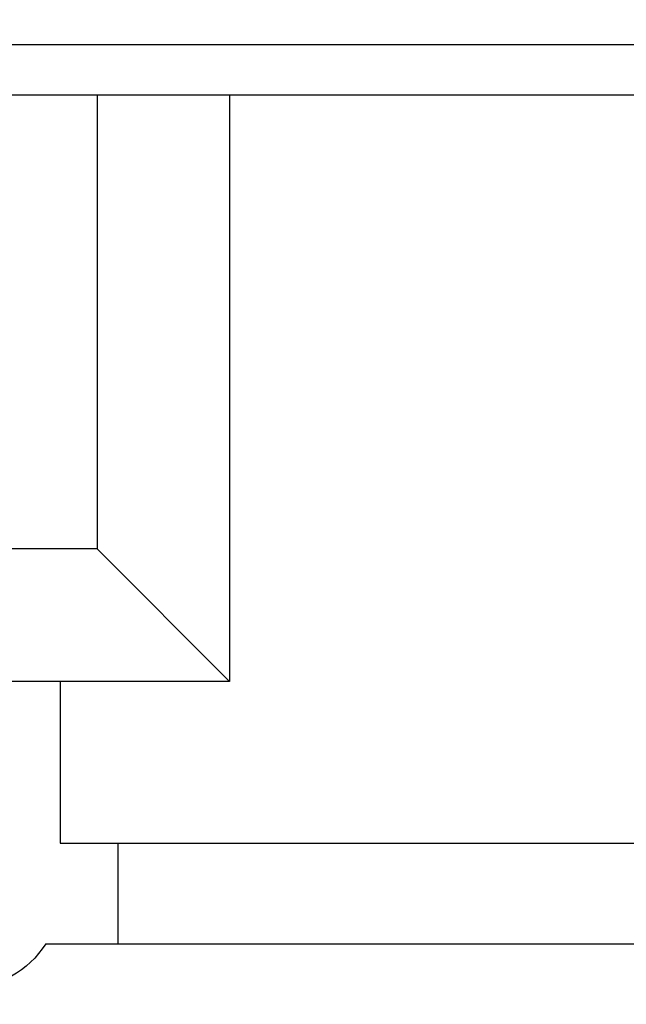
# Model space of a CAD drawing. Units: millimetres. Extents: x -3947 to 4652, y -4374 to 4128.
# Drawn here: x -1091 to -977, y -1263 to -1077 of the extents above; entities that cross this region are included whole.
import ezdxf

# ---------------------------------------------------------------- set-up
doc = ezdxf.new("R2010")
doc.units = ezdxf.units.MM
doc.header["$LTSCALE"] = 20
doc.linetypes.add('HIDDEN', pattern=[9.525, 6.35, -3.175])
doc.layers.add('2d', color=230, linetype='Continuous')
doc.layers.add('EN-Safetyzone', color=93, linetype='HIDDEN')

msp = doc.modelspace()

# ---------------------------------------------------------------- linework, layer by layer
at = {"layer": '2d'}
for p, q in [((-1076.39, -1091.5), (-1076.39, -1177)), ((-1051.39, -1091.5), (-1051.39, -1202)), ((-1076.39, -1177), (-1266.39, -1177)), ((-1051.39, -1202), (-1076.39, -1177)), ((-1051.39, -1202), (-1291.39, -1202)), ((-1083.33, -1202), (-1083.33, -1232.5)), ((-1083.33, -1232.5), (-762.15, -1232.5)), ((-1072.39, -1251.5), (-1072.39, -1232.5)), ((-1086.08, -1251.5), (-760.99, -1251.5))]:
    msp.add_line(p, q, dxfattribs=at)
at = {"layer": '2d', "extrusion": (0, 0, -1)}
msp.add_arc((1101.08, -1242), 17.75, 212.3582, 327.6418, dxfattribs=at)
at = {"layer": '2d'}
for points, knots in [([(-319.13, -1082), (-329.92, -1082), (-340.68, -1082), (-364.17, -1082), (-376.89, -1082), (-415.03, -1082), (-440.45, -1082), (-516.73, -1082), (-567.58, -1082), (-720.12, -1082), (-821.81, -1082), (-1021.13, -1082), (-1118.76, -1082), (-1216.39, -1082)], [0.0047595, 0.0047595, 0.0047595, 0.0047595, 0.03125, 0.03125, 0.0625, 0.0625, 0.125, 0.125, 0.25, 0.25, 0.5, 0.5, 0.7400207, 0.7400207, 0.7400207, 0.7400207]), ([(-318.2, -1091.5), (-397.51, -1091.5), (-476.81, -1091.5), (-637.76, -1091.5), (-719.4, -1091.5), (-882.68, -1091.5), (-964.32, -1091.5), (-1102.85, -1091.5), (-1159.74, -1091.5), (-1216.62, -1091.5)], [0.0057188, 0.0057188, 0.0057188, 0.0057188, 0.2, 0.2, 0.4, 0.4, 0.6, 0.6, 0.7393613, 0.7393613, 0.7393613, 0.7393613])]:
    msp.add_open_spline(points, degree=3, knots=knots, dxfattribs=at)
at = {"layer": 'EN-Safetyzone', "flags": 128}
msp.add_lwpolyline([(2989.79, 1312.65, 0.39538), (2923.41, 3363.14), (2760.78, 3525.78), (2598.14, 3688.41, 0.414214), (476.82, 3688.41), (215.41, 3427), (-463.67, 3427, 0.644474), (-3947, 1847), (-3947, -1082, 0.574698), (-811.52, -2908.96), (-797.31, -2934.99, 0.230109), (270.75, -3695.64, 0.055035), (669.31, -3701.08), (1024.09, -4068.54, 0.414214), (2438.09, -4093.37), (2823.82, -3720.95, 0.370957), (2944.31, -2422.18, 0.064597), (3260.47, -2178.7), (3502.57, -2038.92, 0.767243), (3502.57, 956.92), (3260.47, 1096.7, 0.055995), (2989.79, 1312.65)], format="xyb", dxfattribs=at)

doc.saveas('drawing.dxf')
